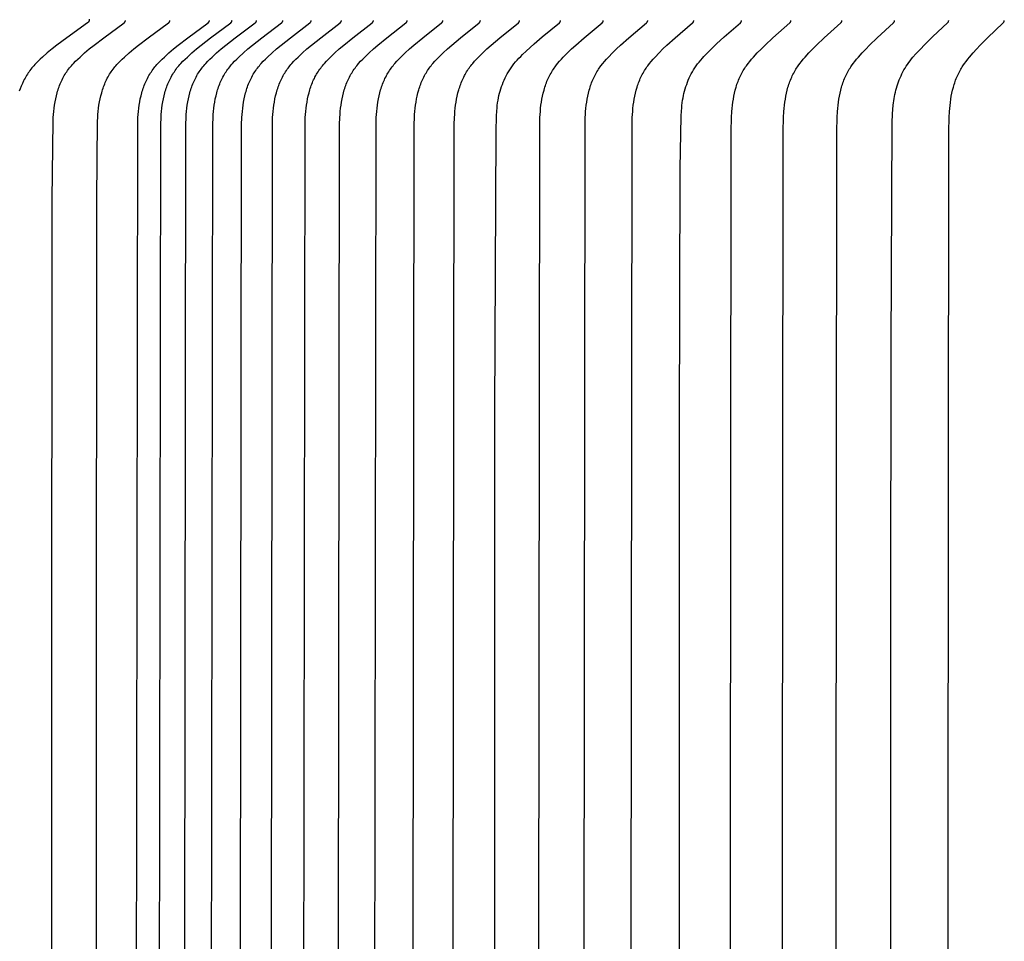
# Model space of a CAD drawing. Units: inches. Extents: x 130.5 to 161.8, y 8.6 to 32.
# Drawn here: x 141.8 to 142.9, y 26.7 to 27.7 of the extents above; entities that cross this region are included whole.
import ezdxf

# ---------------------------------------------------------------- set-up
doc = ezdxf.new("R2010")
doc.units = ezdxf.units.IN
doc.header["$MEASUREMENT"] = 0
doc.layers.add('Aura Vent', color=4, linetype='Continuous')
doc.layers.add('DIMENSIOINS', color=1, linetype='Continuous')
doc.styles.add('Arial', font='arial.ttf')
doc.dimstyles.new('Dimensions', dxfattribs={"dimtxt": 0.089844, "dimasz": 0.125, "dimexe": 0.0625, "dimexo": 0.125, "dimgap": 0.09, "dimtad": 0, "dimtih": 1, "dimtoh": 1, "dimzin": 0, "dimdsep": 46, "dimlunit": 5, "dimtxsty": 'Arial', "dimcen": 0, "dimadec": 0, "dimazin": 0, "dimtfac": 1, "dimtofl": 0, "dimtmove": 0, "dimatfit": 3, "dimfxl": 1, "dimfrac": 2, "dimtolj": 1, "dimtzin": 0, "dimarcsym": 0})

# ---------------------------------------------------------------- blocks, each defined once
blk = doc.blocks.new('*D10')
at = {"layer": 'Defpoints', "color": 0, "transparency": 16777216}
for p in [(141.8466, 27.684), (136.3907, 23.6825), (141.8466, 23.6825)]:
    blk.add_point(p, dxfattribs=at)
at = {"layer": 'DIMENSIOINS', "color": 0, "lineweight": -2, "transparency": 16777216}
for p, q in [((136.3907, 28.284), (136.3907, 28.884)), ((141.2466, 27.684), (136.0907, 27.684)), ((141.2466, 23.6825), (136.0907, 23.6825)), ((136.3907, 23.0825), (136.3907, 22.4825))]:
    blk.add_line(p, q, dxfattribs=at)
at = {"layer": 'DIMENSIOINS', "color": 0, "transparency": 16777216}
for points in [[(136.2907, 28.284), (136.4907, 28.284), (136.3907, 27.684)], [(136.2907, 23.0825), (136.4907, 23.0825), (136.3907, 23.6825)]]:
    blk.add_solid(points, dxfattribs=at)
at = {"layer": 'DIMENSIOINS', "color": 0, "transparency": 16777216, "insert": (136.3907, 25.6832), "char_height": 0.43125, "attachment_point": 5, "style": 'Arial'}
blk.add_mtext('\\A1;Inside Louvers\\P4" [10.16cm] High\\P1/8" [0.32cm] Opening', dxfattribs=at)

msp = doc.modelspace()

# ---------------------------------------------------------------- linework, layer by layer
at = {"layer": 'Aura Vent', "color": 5}
msp.add_lwpolyline([(141.8466, 27.6837), (141.8466, 27.6821), (141.8466, 27.6821), (141.8466, 27.682), (141.8466, 27.6819), (141.8466, 27.6819), (141.8466, 27.6818), (141.8466, 27.6817), (141.8466, 27.6817), (141.8465, 27.6816), (141.8465, 27.6815), (141.8465, 27.6815), (141.8465, 27.6814), (141.8465, 27.6813), (141.8465, 27.6813), (141.8464, 27.6812), (141.8464, 27.6812), (141.8464, 27.6811), (141.8464, 27.681), (141.8464, 27.681), (141.8463, 27.6809), (141.8463, 27.6809), (141.8463, 27.6808), (141.8462, 27.6808), (141.8462, 27.6807), (141.8462, 27.6807), (141.8461, 27.6806), (141.8461, 27.6806), (141.8461, 27.6805), (141.846, 27.6805), (141.846, 27.6804), (141.846, 27.6804), (141.8459, 27.6803), (141.8459, 27.6803), (141.8458, 27.6802), (141.8457, 27.6801), (141.8456, 27.68), (141.8455, 27.6799), (141.8454, 27.6798), (141.8453, 27.6798), (141.8452, 27.6797), (141.845, 27.6795), (141.822, 27.6631), (141.8111, 27.6548), (141.8057, 27.6506), (141.8004, 27.6462), (141.7952, 27.6417), (141.7927, 27.6394), (141.7902, 27.6371), (141.7878, 27.6346), (141.7866, 27.6334), (141.7855, 27.6321), (141.7844, 27.6309), (141.7833, 27.6296), (141.7823, 27.6283), (141.7813, 27.6269), (141.7803, 27.6255), (141.7793, 27.6241), (141.7784, 27.6227), (141.7775, 27.6212), (141.7766, 27.6197), (141.7758, 27.6183), (141.775, 27.6168), (141.7743, 27.6153), (141.7729, 27.6124), (141.7716, 27.6095), (141.7705, 27.6066), (141.7694, 27.6038)], dxfattribs=at)
at = {"layer": 'Aura Vent', "color": 2}
for points in [[(141.8051, 26.34), (141.8059, 27.4841), (141.8068, 27.5708), (141.807, 27.5747), (141.8072, 27.5781), (141.8075, 27.5816), (141.8079, 27.5851), (141.8084, 27.5885), (141.809, 27.592), (141.8097, 27.5954), (141.8105, 27.5988), (141.8113, 27.6022), (141.8118, 27.6038), (141.8123, 27.6055), (141.8129, 27.6071), (141.8135, 27.6087), (141.8141, 27.6103), (141.8147, 27.6119), (141.8154, 27.6135), (141.8161, 27.6151), (141.8168, 27.6166), (141.8176, 27.6182), (141.8184, 27.6197), (141.8192, 27.6212), (141.8201, 27.6226), (141.821, 27.6241), (141.822, 27.6255), (141.8229, 27.6269), (141.8239, 27.6282), (141.8249, 27.6296), (141.826, 27.6309), (141.8271, 27.6321), (141.8282, 27.6334), (141.8293, 27.6346), (141.8317, 27.637), (141.8341, 27.6394), (141.8366, 27.6417), (141.8417, 27.6462), (141.8469, 27.6506), (141.8521, 27.6548), (141.8628, 27.6631), (141.8853, 27.6795), (141.8855, 27.6797), (141.8856, 27.6798), (141.8857, 27.6798), (141.8858, 27.6799), (141.8859, 27.68), (141.886, 27.6801), (141.886, 27.6802), (141.8861, 27.6803), (141.8862, 27.6803), (141.8863, 27.6804), (141.8863, 27.6805), (141.8863, 27.6805), (141.8864, 27.6806), (141.8864, 27.6806), (141.8864, 27.6807), (141.8865, 27.6807), (141.8865, 27.6808), (141.8865, 27.6808), (141.8866, 27.6809), (141.8866, 27.6809), (141.8866, 27.681), (141.8866, 27.6811), (141.8867, 27.6811), (141.8867, 27.6812), (141.8867, 27.6812), (141.8867, 27.6813), (141.8867, 27.6813), (141.8868, 27.6814), (141.8868, 27.6815), (141.8868, 27.6815), (141.8868, 27.6816), (141.8868, 27.6817), (141.8868, 27.6817), (141.8868, 27.6818), (141.8868, 27.6819), (141.8868, 27.6819), (141.8868, 27.682), (141.8869, 27.6821), (141.8869, 27.6821), (141.8869, 27.6822)], [(141.8543, 26.34), (141.8551, 27.4841), (141.856, 27.5708), (141.8562, 27.5747), (141.8564, 27.5781), (141.8568, 27.5816), (141.8572, 27.5851), (141.8576, 27.5885), (141.8582, 27.592), (141.8589, 27.5954), (141.8597, 27.5988), (141.8606, 27.6022), (141.8611, 27.6038), (141.8616, 27.6055), (141.8621, 27.6071), (141.8627, 27.6087), (141.8633, 27.6103), (141.8639, 27.6119), (141.8646, 27.6135), (141.8653, 27.6151), (141.866, 27.6166), (141.8668, 27.6182), (141.8676, 27.6197), (141.8685, 27.6212), (141.8693, 27.6226), (141.8702, 27.6241), (141.8712, 27.6255), (141.8722, 27.6269), (141.8732, 27.6282), (141.8742, 27.6296), (141.8752, 27.6309), (141.8763, 27.6321), (141.8774, 27.6334), (141.8786, 27.6346), (141.8809, 27.637), (141.8833, 27.6394), (141.8858, 27.6417), (141.8909, 27.6462), (141.8961, 27.6506), (141.9014, 27.6548), (141.9121, 27.6631), (141.9345, 27.6795), (141.9347, 27.6797), (141.9348, 27.6798), (141.9349, 27.6798), (141.935, 27.6799), (141.9351, 27.68), (141.9352, 27.6801), (141.9353, 27.6802), (141.9354, 27.6803), (141.9354, 27.6803), (141.9355, 27.6804), (141.9355, 27.6805), (141.9356, 27.6805), (141.9356, 27.6806), (141.9356, 27.6806), (141.9357, 27.6807), (141.9357, 27.6807), (141.9357, 27.6808), (141.9358, 27.6808), (141.9358, 27.6809), (141.9358, 27.6809), (141.9358, 27.681), (141.9359, 27.6811), (141.9359, 27.6811), (141.9359, 27.6812), (141.9359, 27.6812), (141.936, 27.6813), (141.936, 27.6813), (141.936, 27.6814), (141.936, 27.6815), (141.936, 27.6815), (141.936, 27.6816), (141.936, 27.6817), (141.9361, 27.6817), (141.9361, 27.6818), (141.9361, 27.6819), (141.9361, 27.6819), (141.9361, 27.682), (141.9361, 27.6821), (141.9361, 27.6821), (141.9361, 27.6822)], [(141.8988, 26.34), (141.9004, 27.567), (141.9007, 27.5747), (141.9009, 27.5781), (141.9012, 27.5816), (141.9016, 27.5851), (141.9021, 27.5885), (141.9027, 27.592), (141.9033, 27.5954), (141.9041, 27.5988), (141.905, 27.6021), (141.9055, 27.6038), (141.906, 27.6054), (141.9065, 27.6071), (141.9071, 27.6087), (141.9077, 27.6103), (141.9083, 27.6119), (141.909, 27.6135), (141.9097, 27.6151), (141.9104, 27.6166), (141.9112, 27.6181), (141.912, 27.6197), (141.9128, 27.6211), (141.9137, 27.6226), (141.9146, 27.6241), (141.9155, 27.6255), (141.9165, 27.6269), (141.9174, 27.6282), (141.9185, 27.6296), (141.9195, 27.6308), (141.9206, 27.6321), (141.9217, 27.6334), (141.9228, 27.6346), (141.9251, 27.637), (141.9275, 27.6394), (141.93, 27.6417), (141.935, 27.6462), (141.9401, 27.6506), (141.9453, 27.6548), (141.9559, 27.6631), (141.9782, 27.6795), (141.9783, 27.6797), (141.9784, 27.6798), (141.9785, 27.6798), (141.9786, 27.6799), (141.9787, 27.68), (141.9788, 27.6801), (141.9789, 27.6802), (141.979, 27.6803), (141.979, 27.6804), (141.9791, 27.6804), (141.9791, 27.6805), (141.9792, 27.6805), (141.9792, 27.6806), (141.9792, 27.6806), (141.9793, 27.6807), (141.9793, 27.6807), (141.9793, 27.6808), (141.9794, 27.6808), (141.9794, 27.6809), (141.9794, 27.6809), (141.9794, 27.681), (141.9795, 27.6811), (141.9795, 27.6811), (141.9795, 27.6812), (141.9795, 27.6812), (141.9795, 27.6813), (141.9796, 27.6813), (141.9796, 27.6814), (141.9796, 27.6815), (141.9796, 27.6815), (141.9796, 27.6816), (141.9796, 27.6817), (141.9796, 27.6817), (141.9797, 27.6818), (141.9797, 27.6819), (141.9797, 27.6819), (141.9797, 27.682), (141.9797, 27.6821), (141.9797, 27.6821), (141.9797, 27.6822)], [(141.9243, 26.34), (141.9259, 27.567), (141.9262, 27.5747), (141.9264, 27.5781), (141.9267, 27.5816), (141.9271, 27.5851), (141.9276, 27.5885), (141.9282, 27.592), (141.9288, 27.5954), (141.9296, 27.5988), (141.9305, 27.6021), (141.9309, 27.6038), (141.9314, 27.6054), (141.932, 27.6071), (141.9325, 27.6087), (141.9331, 27.6103), (141.9338, 27.6119), (141.9344, 27.6135), (141.9351, 27.6151), (141.9358, 27.6166), (141.9366, 27.6181), (141.9374, 27.6196), (141.9382, 27.6211), (141.9391, 27.6226), (141.94, 27.6241), (141.9409, 27.6255), (141.9419, 27.6269), (141.9428, 27.6282), (141.9438, 27.6296), (141.9449, 27.6308), (141.9459, 27.6321), (141.947, 27.6334), (141.9481, 27.6346), (141.9504, 27.637), (141.9528, 27.6394), (141.9553, 27.6417), (141.9603, 27.6462), (141.9654, 27.6506), (141.9705, 27.6548), (141.981, 27.6631), (142.0032, 27.6795), (142.0033, 27.6797), (142.0034, 27.6798), (142.0035, 27.6798), (142.0036, 27.6799), (142.0037, 27.68), (142.0038, 27.6801), (142.0039, 27.6802), (142.0039, 27.6803), (142.004, 27.6804), (142.0041, 27.6804), (142.0041, 27.6805), (142.0042, 27.6805), (142.0042, 27.6806), (142.0042, 27.6806), (142.0043, 27.6807), (142.0043, 27.6807), (142.0043, 27.6808), (142.0044, 27.6808), (142.0044, 27.6809), (142.0044, 27.6809), (142.0044, 27.681), (142.0045, 27.6811), (142.0045, 27.6811), (142.0045, 27.6812), (142.0045, 27.6812), (142.0045, 27.6813), (142.0046, 27.6813), (142.0046, 27.6814), (142.0046, 27.6815), (142.0046, 27.6815), (142.0046, 27.6816), (142.0046, 27.6817), (142.0046, 27.6817), (142.0046, 27.6818), (142.0046, 27.6819), (142.0047, 27.6819), (142.0047, 27.682), (142.0047, 27.6821), (142.0047, 27.6821), (142.0047, 27.6822)], [(141.952, 26.34), (141.9536, 27.567), (141.9539, 27.5747), (141.9541, 27.5781), (141.9544, 27.5816), (141.9548, 27.5851), (141.9552, 27.5885), (141.9558, 27.592), (141.9565, 27.5954), (141.9572, 27.5988), (141.9581, 27.6021), (141.9585, 27.6038), (141.959, 27.6054), (141.9596, 27.6071), (141.9601, 27.6087), (141.9607, 27.6103), (141.9614, 27.6119), (141.962, 27.6135), (141.9627, 27.615), (141.9634, 27.6166), (141.9642, 27.6181), (141.9649, 27.6196), (141.9658, 27.6211), (141.9666, 27.6226), (141.9675, 27.6241), (141.9684, 27.6255), (141.9694, 27.6269), (141.9704, 27.6282), (141.9714, 27.6295), (141.9724, 27.6308), (141.9735, 27.6321), (141.9745, 27.6334), (141.9756, 27.6346), (141.9779, 27.637), (141.9803, 27.6394), (141.9827, 27.6417), (141.9877, 27.6462), (141.9928, 27.6506), (141.9979, 27.6548), (142.0083, 27.6631), (142.0303, 27.6795), (142.0305, 27.6797), (142.0306, 27.6798), (142.0306, 27.6798), (142.0307, 27.6799), (142.0308, 27.68), (142.0309, 27.6801), (142.031, 27.6802), (142.0311, 27.6803), (142.0311, 27.6804), (142.0312, 27.6804), (142.0312, 27.6805), (142.0313, 27.6805), (142.0313, 27.6806), (142.0313, 27.6806), (142.0314, 27.6807), (142.0314, 27.6807), (142.0314, 27.6808), (142.0315, 27.6808), (142.0315, 27.6809), (142.0315, 27.681), (142.0315, 27.681), (142.0316, 27.6811), (142.0316, 27.6811), (142.0316, 27.6812), (142.0316, 27.6812), (142.0316, 27.6813), (142.0317, 27.6814), (142.0317, 27.6814), (142.0317, 27.6815), (142.0317, 27.6815), (142.0317, 27.6816), (142.0317, 27.6817), (142.0317, 27.6817), (142.0317, 27.6818), (142.0318, 27.6819), (142.0318, 27.6819), (142.0318, 27.682), (142.0318, 27.6821), (142.0318, 27.6821), (142.0318, 27.6822)], [(141.9818, 26.34), (141.9834, 27.567), (141.9837, 27.5747), (141.9839, 27.5781), (141.9842, 27.5816), (141.9846, 27.585), (141.985, 27.5885), (141.9856, 27.5919), (141.9862, 27.5954), (141.987, 27.5987), (141.9878, 27.6021), (141.9883, 27.6038), (141.9888, 27.6054), (141.9893, 27.607), (141.9899, 27.6087), (141.9905, 27.6103), (141.9911, 27.6119), (141.9917, 27.6135), (141.9924, 27.615), (141.9931, 27.6166), (141.9939, 27.6181), (141.9947, 27.6196), (141.9955, 27.6211), (141.9963, 27.6226), (141.9972, 27.6241), (141.9981, 27.6255), (141.9991, 27.6269), (142.0001, 27.6282), (142.001, 27.6295), (142.0021, 27.6308), (142.0031, 27.6321), (142.0042, 27.6334), (142.0053, 27.6346), (142.0075, 27.637), (142.0099, 27.6394), (142.0123, 27.6417), (142.0172, 27.6462), (142.0223, 27.6506), (142.0273, 27.6548), (142.0377, 27.6631), (142.0595, 27.6795), (142.0597, 27.6797), (142.0598, 27.6798), (142.0599, 27.6798), (142.0599, 27.6799), (142.06, 27.68), (142.0601, 27.6801), (142.0602, 27.6802), (142.0603, 27.6803), (142.0603, 27.6804), (142.0604, 27.6805), (142.0604, 27.6805), (142.0605, 27.6805), (142.0605, 27.6806), (142.0605, 27.6806), (142.0606, 27.6807), (142.0606, 27.6807), (142.0606, 27.6808), (142.0607, 27.6808), (142.0607, 27.6809), (142.0607, 27.681), (142.0607, 27.681), (142.0608, 27.6811), (142.0608, 27.6811), (142.0608, 27.6812), (142.0608, 27.6812), (142.0608, 27.6813), (142.0609, 27.6814), (142.0609, 27.6814), (142.0609, 27.6815), (142.0609, 27.6815), (142.0609, 27.6816), (142.0609, 27.6817), (142.0609, 27.6817), (142.061, 27.6818), (142.061, 27.6819), (142.061, 27.6819), (142.061, 27.682), (142.061, 27.6821), (142.061, 27.6821), (142.061, 27.6822)], [(142.0138, 26.34), (142.0153, 27.567), (142.0156, 27.5747), (142.0158, 27.5781), (142.0161, 27.5816), (142.0165, 27.585), (142.0169, 27.5885), (142.0175, 27.5919), (142.0181, 27.5953), (142.0189, 27.5987), (142.0197, 27.6021), (142.0202, 27.6037), (142.0207, 27.6054), (142.0212, 27.607), (142.0217, 27.6087), (142.0223, 27.6103), (142.0229, 27.6119), (142.0236, 27.6134), (142.0243, 27.615), (142.025, 27.6166), (142.0257, 27.6181), (142.0265, 27.6196), (142.0273, 27.6211), (142.0281, 27.6226), (142.029, 27.6241), (142.0299, 27.6255), (142.0309, 27.6269), (142.0318, 27.6282), (142.0328, 27.6295), (142.0338, 27.6308), (142.0349, 27.6321), (142.0359, 27.6334), (142.037, 27.6346), (142.0393, 27.637), (142.0416, 27.6394), (142.044, 27.6417), (142.0489, 27.6462), (142.0539, 27.6506), (142.0589, 27.6548), (142.0692, 27.6631), (142.0908, 27.6795), (142.091, 27.6797), (142.0911, 27.6798), (142.0911, 27.6798), (142.0912, 27.6799), (142.0913, 27.68), (142.0914, 27.6801), (142.0915, 27.6802), (142.0916, 27.6803), (142.0916, 27.6804), (142.0917, 27.6805), (142.0917, 27.6805), (142.0918, 27.6805), (142.0918, 27.6806), (142.0918, 27.6806), (142.0919, 27.6807), (142.0919, 27.6807), (142.0919, 27.6808), (142.092, 27.6809), (142.092, 27.6809), (142.092, 27.681), (142.092, 27.681), (142.0921, 27.6811), (142.0921, 27.6811), (142.0921, 27.6812), (142.0921, 27.6812), (142.0921, 27.6813), (142.0922, 27.6814), (142.0922, 27.6814), (142.0922, 27.6815), (142.0922, 27.6815), (142.0922, 27.6816), (142.0922, 27.6817), (142.0922, 27.6817), (142.0922, 27.6818), (142.0922, 27.6819), (142.0922, 27.6819), (142.0923, 27.682), (142.0923, 27.6821), (142.0923, 27.6821), (142.0923, 27.6822)], [(142.0478, 26.34), (142.0493, 27.567), (142.0496, 27.5747), (142.0498, 27.5781), (142.0501, 27.5816), (142.0505, 27.585), (142.051, 27.5885), (142.0515, 27.5919), (142.0521, 27.5953), (142.0529, 27.5987), (142.0537, 27.6021), (142.0546, 27.6054), (142.0552, 27.607), (142.0557, 27.6086), (142.0563, 27.6102), (142.0569, 27.6118), (142.0575, 27.6134), (142.0582, 27.615), (142.0589, 27.6166), (142.0596, 27.6181), (142.0604, 27.6196), (142.0612, 27.6211), (142.0621, 27.6226), (142.0629, 27.624), (142.0638, 27.6255), (142.0648, 27.6269), (142.0657, 27.6282), (142.0667, 27.6295), (142.0677, 27.6308), (142.0687, 27.6321), (142.0698, 27.6333), (142.0709, 27.6346), (142.0731, 27.637), (142.0754, 27.6394), (142.0777, 27.6417), (142.0826, 27.6462), (142.0875, 27.6506), (142.0925, 27.6548), (142.1027, 27.6631), (142.1241, 27.6795), (142.1243, 27.6797), (142.1244, 27.6798), (142.1245, 27.6798), (142.1246, 27.6799), (142.1247, 27.68), (142.1248, 27.6801), (142.1248, 27.6802), (142.1249, 27.6803), (142.125, 27.6804), (142.1251, 27.6805), (142.1251, 27.6805), (142.1251, 27.6806), (142.1252, 27.6806), (142.1252, 27.6806), (142.1252, 27.6807), (142.1253, 27.6807), (142.1253, 27.6808), (142.1253, 27.6809), (142.1253, 27.6809), (142.1254, 27.681), (142.1254, 27.681), (142.1254, 27.6811), (142.1254, 27.6811), (142.1254, 27.6812), (142.1255, 27.6812), (142.1255, 27.6813), (142.1255, 27.6814), (142.1255, 27.6814), (142.1255, 27.6815), (142.1255, 27.6815), (142.1256, 27.6816), (142.1256, 27.6817), (142.1256, 27.6817), (142.1256, 27.6818), (142.1256, 27.6819), (142.1256, 27.6819), (142.1256, 27.682), (142.1256, 27.6821), (142.1256, 27.6821), (142.1256, 27.6822)], [(142.0839, 26.34), (142.0855, 27.567), (142.0857, 27.5747), (142.086, 27.5781), (142.0862, 27.5816), (142.0866, 27.585), (142.0871, 27.5885), (142.0876, 27.5919), (142.0882, 27.5953), (142.0889, 27.5987), (142.0898, 27.602), (142.0907, 27.6054), (142.0912, 27.607), (142.0918, 27.6086), (142.0923, 27.6102), (142.0929, 27.6118), (142.0936, 27.6134), (142.0942, 27.615), (142.0949, 27.6165), (142.0957, 27.6181), (142.0964, 27.6196), (142.0972, 27.6211), (142.098, 27.6226), (142.0989, 27.624), (142.0998, 27.6255), (142.1008, 27.6269), (142.1017, 27.6282), (142.1027, 27.6295), (142.1036, 27.6308), (142.1047, 27.6321), (142.1057, 27.6333), (142.1068, 27.6346), (142.109, 27.637), (142.1113, 27.6394), (142.1136, 27.6417), (142.1184, 27.6462), (142.1233, 27.6506), (142.1283, 27.6548), (142.1383, 27.6631), (142.1596, 27.6795), (142.1597, 27.6797), (142.1598, 27.6798), (142.1599, 27.6798), (142.16, 27.6799), (142.1601, 27.68), (142.1602, 27.6801), (142.1602, 27.6802), (142.1603, 27.6803), (142.1604, 27.6804), (142.1605, 27.6805), (142.1605, 27.6805), (142.1605, 27.6806), (142.1606, 27.6806), (142.1606, 27.6807), (142.1606, 27.6807), (142.1607, 27.6808), (142.1607, 27.6808), (142.1607, 27.6809), (142.1607, 27.6809), (142.1608, 27.681), (142.1608, 27.681), (142.1608, 27.6811), (142.1608, 27.6811), (142.1608, 27.6812), (142.1609, 27.6812), (142.1609, 27.6813), (142.1609, 27.6814), (142.1609, 27.6814), (142.1609, 27.6815), (142.1609, 27.6815), (142.161, 27.6816), (142.161, 27.6817), (142.161, 27.6817), (142.161, 27.6818), (142.161, 27.6819), (142.161, 27.6819), (142.161, 27.682), (142.161, 27.6821), (142.161, 27.6821), (142.161, 27.6822)], [(142.1221, 26.34), (142.1237, 27.567), (142.1239, 27.5747), (142.1241, 27.5781), (142.1244, 27.5816), (142.1248, 27.585), (142.1252, 27.5885), (142.1258, 27.5919), (142.1264, 27.5953), (142.1271, 27.5987), (142.1279, 27.602), (142.1288, 27.6053), (142.1293, 27.607), (142.1299, 27.6086), (142.1304, 27.6102), (142.131, 27.6118), (142.1317, 27.6134), (142.1323, 27.615), (142.133, 27.6165), (142.1337, 27.6181), (142.1345, 27.6196), (142.1353, 27.6211), (142.1361, 27.6226), (142.137, 27.624), (142.1379, 27.6255), (142.1388, 27.6269), (142.1397, 27.6282), (142.1407, 27.6295), (142.1416, 27.6308), (142.1427, 27.6321), (142.1437, 27.6333), (142.1447, 27.6346), (142.1469, 27.637), (142.1492, 27.6394), (142.1515, 27.6417), (142.1563, 27.6462), (142.1611, 27.6506), (142.166, 27.6548), (142.176, 27.6631), (142.197, 27.6795), (142.1972, 27.6797), (142.1973, 27.6798), (142.1974, 27.6799), (142.1974, 27.6799), (142.1975, 27.68), (142.1976, 27.6801), (142.1977, 27.6802), (142.1978, 27.6803), (142.1978, 27.6804), (142.1979, 27.6805), (142.1979, 27.6805), (142.198, 27.6806), (142.198, 27.6806), (142.198, 27.6807), (142.1981, 27.6807), (142.1981, 27.6808), (142.1981, 27.6808), (142.1981, 27.6809), (142.1982, 27.6809), (142.1982, 27.681), (142.1982, 27.681), (142.1982, 27.6811), (142.1983, 27.6811), (142.1983, 27.6812), (142.1983, 27.6812), (142.1983, 27.6813), (142.1983, 27.6814), (142.1983, 27.6814), (142.1984, 27.6815), (142.1984, 27.6815), (142.1984, 27.6816), (142.1984, 27.6817), (142.1984, 27.6817), (142.1984, 27.6818), (142.1984, 27.6819), (142.1984, 27.6819), (142.1984, 27.682), (142.1984, 27.6821), (142.1984, 27.6821), (142.1984, 27.6822)], [(142.1624, 26.34), (142.1639, 27.567), (142.1642, 27.5747), (142.1644, 27.5781), (142.1647, 27.5816), (142.165, 27.585), (142.1654, 27.5884), (142.166, 27.5919), (142.1666, 27.5953), (142.1673, 27.5987), (142.1681, 27.602), (142.169, 27.6053), (142.1695, 27.6069), (142.17, 27.6086), (142.1706, 27.6102), (142.1712, 27.6118), (142.1718, 27.6134), (142.1724, 27.615), (142.1731, 27.6165), (142.1738, 27.618), (142.1746, 27.6196), (142.1754, 27.6211), (142.1762, 27.6226), (142.1771, 27.624), (142.1779, 27.6255), (142.1789, 27.6269), (142.1798, 27.6282), (142.1807, 27.6295), (142.1817, 27.6308), (142.1827, 27.6321), (142.1837, 27.6333), (142.1848, 27.6346), (142.1869, 27.637), (142.1891, 27.6394), (142.1914, 27.6417), (142.1961, 27.6462), (142.2009, 27.6506), (142.2058, 27.6548), (142.2156, 27.6631), (142.2364, 27.6795), (142.2366, 27.6797), (142.2367, 27.6798), (142.2368, 27.6799), (142.2369, 27.6799), (142.237, 27.68), (142.237, 27.6801), (142.2371, 27.6802), (142.2372, 27.6803), (142.2373, 27.6804), (142.2373, 27.6805), (142.2374, 27.6805), (142.2374, 27.6806), (142.2374, 27.6806), (142.2375, 27.6807), (142.2375, 27.6807), (142.2375, 27.6808), (142.2375, 27.6808), (142.2376, 27.6809), (142.2376, 27.6809), (142.2376, 27.681), (142.2376, 27.681), (142.2377, 27.6811), (142.2377, 27.6811), (142.2377, 27.6812), (142.2377, 27.6812), (142.2377, 27.6813), (142.2378, 27.6814), (142.2378, 27.6814), (142.2378, 27.6815), (142.2378, 27.6815), (142.2378, 27.6816), (142.2378, 27.6817), (142.2378, 27.6817), (142.2378, 27.6818), (142.2378, 27.6819), (142.2378, 27.6819), (142.2379, 27.682), (142.2379, 27.6821), (142.2379, 27.6821), (142.2379, 27.6822)], [(142.2047, 26.34), (142.2062, 27.567), (142.2064, 27.5747), (142.2066, 27.5781), (142.2069, 27.5815), (142.2073, 27.585), (142.2077, 27.5884), (142.2082, 27.5918), (142.2088, 27.5953), (142.2095, 27.5986), (142.2103, 27.602), (142.2112, 27.6053), (142.2117, 27.6069), (142.2122, 27.6086), (142.2128, 27.6102), (142.2133, 27.6118), (142.214, 27.6134), (142.2146, 27.6149), (142.2153, 27.6165), (142.216, 27.618), (142.2167, 27.6196), (142.2175, 27.6211), (142.2183, 27.6226), (142.2192, 27.624), (142.22, 27.6255), (142.221, 27.6269), (142.2219, 27.6282), (142.2228, 27.6295), (142.2237, 27.6308), (142.2247, 27.6321), (142.2257, 27.6333), (142.2268, 27.6346), (142.2289, 27.637), (142.2311, 27.6394), (142.2334, 27.6417), (142.238, 27.6462), (142.2428, 27.6506), (142.2476, 27.6548), (142.2573, 27.6631), (142.2779, 27.6795), (142.278, 27.6797), (142.2781, 27.6798), (142.2782, 27.6799), (142.2783, 27.6799), (142.2784, 27.68), (142.2785, 27.6801), (142.2785, 27.6802), (142.2786, 27.6803), (142.2787, 27.6804), (142.2788, 27.6805), (142.2788, 27.6805), (142.2788, 27.6806), (142.2789, 27.6806), (142.2789, 27.6807), (142.2789, 27.6807), (142.2789, 27.6808), (142.279, 27.6808), (142.279, 27.6809), (142.279, 27.6809), (142.279, 27.681), (142.2791, 27.681), (142.2791, 27.6811), (142.2791, 27.6811), (142.2791, 27.6812), (142.2791, 27.6812), (142.2792, 27.6813), (142.2792, 27.6814), (142.2792, 27.6814), (142.2792, 27.6815), (142.2792, 27.6815), (142.2792, 27.6816), (142.2792, 27.6817), (142.2792, 27.6817), (142.2793, 27.6818), (142.2793, 27.6819), (142.2793, 27.6819), (142.2793, 27.682), (142.2793, 27.6821), (142.2793, 27.6821), (142.2793, 27.6822)], [(142.249, 26.34), (142.2504, 27.567), (142.2507, 27.5747), (142.2509, 27.5781), (142.2512, 27.5815), (142.2515, 27.585), (142.2519, 27.5884), (142.2524, 27.5918), (142.253, 27.5952), (142.2537, 27.5986), (142.2545, 27.602), (142.2554, 27.6053), (142.2559, 27.6069), (142.2564, 27.6085), (142.2569, 27.6101), (142.2575, 27.6118), (142.2581, 27.6133), (142.2588, 27.6149), (142.2594, 27.6165), (142.2601, 27.618), (142.2609, 27.6195), (142.2616, 27.6211), (142.2624, 27.6225), (142.2633, 27.624), (142.2641, 27.6255), (142.2651, 27.6269), (142.2659, 27.6282), (142.2669, 27.6295), (142.2678, 27.6308), (142.2688, 27.6321), (142.2698, 27.6333), (142.2708, 27.6345), (142.2729, 27.637), (142.2751, 27.6393), (142.2773, 27.6417), (142.2819, 27.6462), (142.2866, 27.6506), (142.2913, 27.6548), (142.3009, 27.6631), (142.3213, 27.6795), (142.3214, 27.6797), (142.3215, 27.6798), (142.3216, 27.6799), (142.3217, 27.6799), (142.3218, 27.68), (142.3219, 27.6801), (142.3219, 27.6802), (142.322, 27.6803), (142.3221, 27.6804), (142.3221, 27.6805), (142.3222, 27.6805), (142.3222, 27.6806), (142.3222, 27.6806), (142.3223, 27.6807), (142.3223, 27.6807), (142.3223, 27.6808), (142.3224, 27.6808), (142.3224, 27.6809), (142.3224, 27.6809), (142.3224, 27.681), (142.3224, 27.681), (142.3225, 27.6811), (142.3225, 27.6811), (142.3225, 27.6812), (142.3225, 27.6813), (142.3225, 27.6813), (142.3226, 27.6814), (142.3226, 27.6814), (142.3226, 27.6815), (142.3226, 27.6816), (142.3226, 27.6816), (142.3226, 27.6817), (142.3226, 27.6817), (142.3226, 27.6818), (142.3226, 27.6819), (142.3226, 27.6819), (142.3226, 27.682), (142.3226, 27.6821), (142.3226, 27.6821), (142.3226, 27.6822)], [(142.2952, 26.34), (142.2952, 27.0282), (142.2953, 27.2506), (142.2966, 27.5594), (142.2972, 27.5763), (142.2975, 27.5822), (142.2977, 27.5851), (142.298, 27.5881), (142.2984, 27.591), (142.2988, 27.594), (142.2993, 27.5965), (142.2998, 27.5991), (142.3004, 27.6016), (142.3011, 27.6041), (142.3019, 27.6066), (142.3027, 27.6091), (142.3036, 27.6115), (142.3045, 27.6139), (142.3055, 27.6163), (142.3066, 27.6187), (142.3078, 27.621), (142.309, 27.6233), (142.3104, 27.6255), (142.3117, 27.6277), (142.3132, 27.6298), (142.3147, 27.6319), (142.3164, 27.6341), (142.3182, 27.6363), (142.32, 27.6383), (142.3219, 27.6404), (142.3239, 27.6424), (142.3258, 27.6444), (142.3299, 27.6482), (142.3387, 27.6563), (142.3477, 27.664), (142.3666, 27.6795), (142.3668, 27.6797), (142.3669, 27.6798), (142.3669, 27.6798), (142.367, 27.6799), (142.3671, 27.68), (142.3672, 27.6801), (142.3673, 27.6802), (142.3673, 27.6803), (142.3674, 27.6804), (142.3675, 27.6805), (142.3675, 27.6805), (142.3675, 27.6806), (142.3676, 27.6806), (142.3676, 27.6807), (142.3676, 27.6807), (142.3676, 27.6808), (142.3677, 27.6808), (142.3677, 27.6809), (142.3677, 27.6809), (142.3677, 27.681), (142.3678, 27.681), (142.3678, 27.6811), (142.3678, 27.6811), (142.3678, 27.6812), (142.3678, 27.6812), (142.3679, 27.6813), (142.3679, 27.6814), (142.3679, 27.6814), (142.3679, 27.6815), (142.3679, 27.6815), (142.3679, 27.6816), (142.3679, 27.6817), (142.3679, 27.6817), (142.3679, 27.6818), (142.368, 27.6819), (142.368, 27.6819), (142.368, 27.682), (142.368, 27.6821), (142.368, 27.6821), (142.368, 27.6822)], [(142.3434, 26.34), (142.3449, 27.567), (142.3451, 27.5747), (142.3453, 27.5781), (142.3456, 27.5815), (142.3459, 27.585), (142.3463, 27.5884), (142.3468, 27.5918), (142.3474, 27.5952), (142.3481, 27.5986), (142.3488, 27.6019), (142.3497, 27.6052), (142.3501, 27.6069), (142.3507, 27.6085), (142.3512, 27.6101), (142.3517, 27.6117), (142.3523, 27.6133), (142.3529, 27.6149), (142.3536, 27.6164), (142.3543, 27.618), (142.355, 27.6195), (142.3558, 27.621), (142.3565, 27.6225), (142.3574, 27.624), (142.3582, 27.6255), (142.3591, 27.6269), (142.36, 27.6282), (142.3609, 27.6295), (142.3618, 27.6308), (142.3627, 27.6321), (142.3647, 27.6345), (142.3667, 27.637), (142.3689, 27.6393), (142.371, 27.6417), (142.3755, 27.6462), (142.3801, 27.6506), (142.3847, 27.6548), (142.394, 27.6631), (142.4138, 27.6795), (142.414, 27.6797), (142.4141, 27.6798), (142.4142, 27.6799), (142.4143, 27.6799), (142.4143, 27.68), (142.4144, 27.6801), (142.4145, 27.6802), (142.4146, 27.6803), (142.4146, 27.6804), (142.4147, 27.6805), (142.4147, 27.6805), (142.4148, 27.6806), (142.4148, 27.6806), (142.4148, 27.6807), (142.4149, 27.6807), (142.4149, 27.6808), (142.4149, 27.6808), (142.4149, 27.6809), (142.415, 27.6809), (142.415, 27.681), (142.415, 27.681), (142.415, 27.6811), (142.415, 27.6811), (142.4151, 27.6812), (142.4151, 27.6813), (142.4151, 27.6813), (142.4151, 27.6814), (142.4151, 27.6814), (142.4151, 27.6815), (142.4152, 27.6816), (142.4152, 27.6816), (142.4152, 27.6817), (142.4152, 27.6817), (142.4152, 27.6818), (142.4152, 27.6819), (142.4152, 27.6819), (142.4152, 27.682), (142.4152, 27.6821), (142.4152, 27.6821), (142.4152, 27.6822)], [(142.3936, 26.34), (142.395, 27.567), (142.3953, 27.5747), (142.3955, 27.5781), (142.3957, 27.5815), (142.396, 27.5849), (142.3964, 27.5884), (142.3969, 27.5918), (142.3975, 27.5952), (142.3981, 27.5985), (142.3989, 27.6019), (142.3997, 27.6052), (142.4002, 27.6068), (142.4007, 27.6085), (142.4012, 27.6101), (142.4017, 27.6117), (142.4023, 27.6133), (142.4029, 27.6149), (142.4036, 27.6164), (142.4043, 27.618), (142.405, 27.6195), (142.4057, 27.621), (142.4065, 27.6225), (142.4073, 27.624), (142.4081, 27.6255), (142.409, 27.6269), (142.4099, 27.6282), (142.4108, 27.6295), (142.4117, 27.6308), (142.4126, 27.632), (142.4145, 27.6345), (142.4165, 27.6369), (142.4186, 27.6393), (142.4208, 27.6417), (142.4252, 27.6462), (142.4297, 27.6506), (142.4342, 27.6548), (142.4435, 27.663), (142.463, 27.6795), (142.4632, 27.6797), (142.4632, 27.6798), (142.4633, 27.6799), (142.4634, 27.68), (142.4635, 27.68), (142.4636, 27.6801), (142.4636, 27.6802), (142.4637, 27.6803), (142.4638, 27.6804), (142.4638, 27.6805), (142.4639, 27.6805), (142.4639, 27.6806), (142.4639, 27.6806), (142.464, 27.6807), (142.464, 27.6807), (142.464, 27.6808), (142.464, 27.6808), (142.4641, 27.6809), (142.4641, 27.6809), (142.4641, 27.681), (142.4641, 27.681), (142.4641, 27.6811), (142.4642, 27.6811), (142.4642, 27.6812), (142.4642, 27.6813), (142.4642, 27.6813), (142.4642, 27.6814), (142.4642, 27.6814), (142.4643, 27.6815), (142.4643, 27.6816), (142.4643, 27.6816), (142.4643, 27.6817), (142.4643, 27.6817), (142.4643, 27.6818), (142.4643, 27.6819), (142.4643, 27.6819), (142.4643, 27.682), (142.4643, 27.6821), (142.4643, 27.6821), (142.4643, 27.6822)], [(142.4456, 26.34), (142.447, 27.567), (142.4473, 27.5747), (142.4477, 27.5815), (142.448, 27.5849), (142.4484, 27.5883), (142.4489, 27.5918), (142.4494, 27.5951), (142.4501, 27.5985), (142.4508, 27.6019), (142.4517, 27.6052), (142.4526, 27.6084), (142.4531, 27.6101), (142.4537, 27.6117), (142.4542, 27.6132), (142.4548, 27.6148), (142.4555, 27.6164), (142.4561, 27.6179), (142.4568, 27.6195), (142.4576, 27.621), (142.4583, 27.6225), (142.4591, 27.624), (142.46, 27.6255), (142.4608, 27.6269), (142.4617, 27.6282), (142.4625, 27.6295), (142.4634, 27.6308), (142.4643, 27.632), (142.4662, 27.6345), (142.4682, 27.6369), (142.4703, 27.6393), (142.4724, 27.6417), (142.4768, 27.6462), (142.4812, 27.6506), (142.4856, 27.6548), (142.4947, 27.663), (142.514, 27.6795), (142.5141, 27.6797), (142.5143, 27.6799), (142.5144, 27.68), (142.5145, 27.68), (142.5145, 27.6801), (142.5146, 27.6802), (142.5147, 27.6803), (142.5148, 27.6804), (142.5148, 27.6805), (142.5149, 27.6805), (142.5149, 27.6806), (142.5149, 27.6806), (142.5149, 27.6807), (142.515, 27.6807), (142.515, 27.6808), (142.515, 27.6808), (142.515, 27.6809), (142.5151, 27.6809), (142.5151, 27.681), (142.5151, 27.681), (142.5151, 27.6811), (142.5151, 27.6812), (142.5152, 27.6812), (142.5152, 27.6813), (142.5152, 27.6813), (142.5152, 27.6814), (142.5152, 27.6814), (142.5152, 27.6815), (142.5152, 27.6816), (142.5153, 27.6816), (142.5153, 27.6817), (142.5153, 27.6817), (142.5153, 27.6818), (142.5153, 27.6819), (142.5153, 27.6819), (142.5153, 27.682), (142.5153, 27.6821), (142.5153, 27.6821), (142.5153, 27.6822)], [(142.4995, 26.34), (142.4995, 27.0282), (142.4996, 27.2301), (142.5003, 27.5185), (142.5014, 27.5763), (142.5017, 27.5822), (142.5019, 27.5851), (142.5022, 27.5881), (142.5025, 27.591), (142.5029, 27.5939), (142.5034, 27.5965), (142.5039, 27.599), (142.5044, 27.6015), (142.5051, 27.604), (142.5058, 27.6065), (142.5065, 27.609), (142.5074, 27.6114), (142.5083, 27.6138), (142.5092, 27.6162), (142.5103, 27.6186), (142.5114, 27.6209), (142.5125, 27.6232), (142.5138, 27.6254), (142.5151, 27.6276), (142.5164, 27.6298), (142.5179, 27.6319), (142.5195, 27.6341), (142.5212, 27.6362), (142.5229, 27.6383), (142.5247, 27.6404), (142.5265, 27.6424), (142.5284, 27.6444), (142.5322, 27.6483), (142.5405, 27.6562), (142.5489, 27.664), (142.5668, 27.6795), (142.567, 27.6797), (142.5671, 27.6798), (142.5671, 27.6799), (142.5672, 27.6799), (142.5673, 27.68), (142.5674, 27.6801), (142.5674, 27.6802), (142.5675, 27.6803), (142.5676, 27.6804), (142.5676, 27.6805), (142.5677, 27.6805), (142.5677, 27.6806), (142.5677, 27.6806), (142.5678, 27.6807), (142.5678, 27.6807), (142.5678, 27.6808), (142.5678, 27.6808), (142.5679, 27.6809), (142.5679, 27.6809), (142.5679, 27.681), (142.5679, 27.681), (142.5679, 27.6811), (142.568, 27.6811), (142.568, 27.6812), (142.568, 27.6813), (142.568, 27.6813), (142.568, 27.6814), (142.568, 27.6814), (142.568, 27.6815), (142.5681, 27.6816), (142.5681, 27.6816), (142.5681, 27.6817), (142.5681, 27.6817), (142.5681, 27.6818), (142.5681, 27.6819), (142.5681, 27.6819), (142.5681, 27.682), (142.5681, 27.6821), (142.5681, 27.6821), (142.5681, 27.6822)], [(142.5553, 26.34), (142.5565, 27.5594), (142.5569, 27.5747), (142.5573, 27.5815), (142.5576, 27.5849), (142.558, 27.5883), (142.5584, 27.5917), (142.559, 27.5951), (142.5596, 27.5985), (142.5603, 27.6018), (142.5611, 27.6051), (142.562, 27.6084), (142.5625, 27.61), (142.563, 27.6116), (142.5636, 27.6132), (142.5642, 27.6148), (142.5648, 27.6163), (142.5654, 27.6179), (142.5661, 27.6194), (142.5668, 27.621), (142.5676, 27.6225), (142.5684, 27.624), (142.5692, 27.6254), (142.57, 27.6269), (142.5708, 27.6282), (142.5717, 27.6295), (142.5725, 27.6308), (142.5734, 27.632), (142.5752, 27.6345), (142.5772, 27.6369), (142.5792, 27.6393), (142.5812, 27.6416), (142.5854, 27.6462), (142.5897, 27.6505), (142.594, 27.6548), (142.6028, 27.663), (142.6214, 27.6796), (142.6216, 27.6797), (142.6218, 27.6799), (142.6218, 27.68), (142.6219, 27.68), (142.622, 27.6801), (142.6221, 27.6802), (142.6221, 27.6803), (142.6222, 27.6804), (142.6223, 27.6805), (142.6223, 27.6805), (142.6223, 27.6806), (142.6224, 27.6806), (142.6224, 27.6807), (142.6224, 27.6807), (142.6224, 27.6808), (142.6225, 27.6808), (142.6225, 27.6809), (142.6225, 27.6809), (142.6225, 27.681), (142.6225, 27.6811), (142.6226, 27.6811), (142.6226, 27.6812), (142.6226, 27.6812), (142.6226, 27.6813), (142.6226, 27.6813), (142.6226, 27.6814), (142.6227, 27.6814), (142.6227, 27.6815), (142.6227, 27.6816), (142.6227, 27.6816), (142.6227, 27.6817), (142.6227, 27.6818), (142.6227, 27.6818), (142.6227, 27.6819), (142.6227, 27.6819), (142.6227, 27.682), (142.6227, 27.6821), (142.6227, 27.6821), (142.6227, 27.6822)], [(142.6129, 26.34), (142.6141, 27.5594), (142.6144, 27.5747), (142.6149, 27.5815), (142.6152, 27.5849), (142.6155, 27.5883), (142.6159, 27.5917), (142.6165, 27.5951), (142.6171, 27.5984), (142.6178, 27.6018), (142.6186, 27.6051), (142.6194, 27.6083), (142.6199, 27.61), (142.6204, 27.6116), (142.621, 27.6132), (142.6216, 27.6148), (142.6222, 27.6163), (142.6228, 27.6179), (142.6235, 27.6194), (142.6242, 27.621), (142.6249, 27.6225), (142.6257, 27.624), (142.6265, 27.6254), (142.6273, 27.6269), (142.6281, 27.6282), (142.6289, 27.6295), (142.6298, 27.6308), (142.6307, 27.632), (142.6325, 27.6345), (142.6343, 27.6369), (142.6363, 27.6393), (142.6383, 27.6416), (142.6425, 27.6462), (142.6466, 27.6505), (142.6509, 27.6548), (142.6595, 27.663), (142.6779, 27.6796), (142.678, 27.6797), (142.6782, 27.6799), (142.6783, 27.68), (142.6783, 27.68), (142.6784, 27.6801), (142.6785, 27.6802), (142.6785, 27.6803), (142.6786, 27.6804), (142.6787, 27.6805), (142.6787, 27.6806), (142.6787, 27.6806), (142.6788, 27.6807), (142.6788, 27.6807), (142.6788, 27.6808), (142.6789, 27.6808), (142.6789, 27.6809), (142.6789, 27.6809), (142.6789, 27.681), (142.6789, 27.6811), (142.679, 27.6811), (142.679, 27.6812), (142.679, 27.6812), (142.679, 27.6813), (142.679, 27.6813), (142.679, 27.6814), (142.679, 27.6815), (142.6791, 27.6815), (142.6791, 27.6816), (142.6791, 27.6816), (142.6791, 27.6817), (142.6791, 27.6818), (142.6791, 27.6818), (142.6791, 27.6819), (142.6791, 27.6819), (142.6791, 27.682), (142.6791, 27.6821), (142.6791, 27.6821), (142.6791, 27.6822)], [(142.6722, 26.34), (142.6734, 27.5594), (142.6738, 27.5747), (142.6742, 27.5815), (142.6745, 27.5849), (142.6748, 27.5883), (142.6752, 27.5917), (142.6757, 27.5951), (142.6763, 27.5984), (142.677, 27.6017), (142.6778, 27.6051), (142.6787, 27.6083), (142.6791, 27.6099), (142.6796, 27.6115), (142.6802, 27.6131), (142.6807, 27.6147), (142.6813, 27.6163), (142.682, 27.6179), (142.6826, 27.6194), (142.6833, 27.6209), (142.684, 27.6225), (142.6848, 27.624), (142.6856, 27.6254), (142.6864, 27.6269), (142.6872, 27.6282), (142.688, 27.6295), (142.6888, 27.6307), (142.6897, 27.632), (142.6914, 27.6345), (142.6933, 27.6369), (142.6952, 27.6393), (142.6972, 27.6416), (142.7013, 27.6462), (142.7054, 27.6505), (142.7095, 27.6548), (142.718, 27.663), (142.736, 27.6796), (142.7362, 27.6797), (142.7363, 27.6799), (142.7364, 27.68), (142.7365, 27.6801), (142.7365, 27.6801), (142.7366, 27.6802), (142.7367, 27.6803), (142.7367, 27.6804), (142.7368, 27.6805), (142.7369, 27.6806), (142.7369, 27.6807), (142.7369, 27.6807), (142.7369, 27.6807), (142.737, 27.6808), (142.737, 27.6809), (142.737, 27.6809), (142.737, 27.681), (142.7371, 27.681), (142.7371, 27.6811), (142.7371, 27.6811), (142.7371, 27.6812), (142.7371, 27.6812), (142.7371, 27.6813), (142.7372, 27.6813), (142.7372, 27.6814), (142.7372, 27.6815), (142.7372, 27.6815), (142.7372, 27.6816), (142.7372, 27.6816), (142.7372, 27.6817), (142.7372, 27.6818), (142.7372, 27.6818), (142.7372, 27.6819), (142.7372, 27.6819), (142.7372, 27.682), (142.7372, 27.6821), (142.7372, 27.6821), (142.7372, 27.6822)], [(142.7333, 26.34), (142.7333, 27.0282), (142.7335, 27.3186), (142.7346, 27.5691), (142.735, 27.5788), (142.7353, 27.5837), (142.7358, 27.5885), (142.7361, 27.5909), (142.7364, 27.5933), (142.7368, 27.5957), (142.7372, 27.598), (142.7377, 27.6004), (142.7382, 27.6028), (142.7388, 27.6051), (142.7394, 27.6074), (142.7401, 27.6098), (142.7408, 27.612), (142.7416, 27.6143), (142.7425, 27.6166), (142.7434, 27.6188), (142.7444, 27.621), (142.7454, 27.6232), (142.7465, 27.6253), (142.7476, 27.6275), (142.7488, 27.6295), (142.7501, 27.6316), (142.7514, 27.6336), (142.7529, 27.6356), (142.7544, 27.6376), (142.756, 27.6396), (142.7576, 27.6415), (142.7609, 27.6452), (142.7643, 27.6489), (142.7719, 27.6567), (142.7796, 27.6643), (142.7959, 27.6795), (142.796, 27.6797), (142.7961, 27.6798), (142.7962, 27.6799), (142.7963, 27.6799), (142.7963, 27.68), (142.7964, 27.6801), (142.7965, 27.6802), (142.7965, 27.6803), (142.7966, 27.6804), (142.7967, 27.6805), (142.7967, 27.6805), (142.7967, 27.6806), (142.7967, 27.6806), (142.7968, 27.6807), (142.7968, 27.6807), (142.7968, 27.6808), (142.7968, 27.6808), (142.7969, 27.6809), (142.7969, 27.6809), (142.7969, 27.681), (142.7969, 27.681), (142.7969, 27.6811), (142.797, 27.6812), (142.797, 27.6812), (142.797, 27.6813), (142.797, 27.6813), (142.797, 27.6814), (142.797, 27.6814), (142.797, 27.6815), (142.797, 27.6816), (142.7971, 27.6816), (142.7971, 27.6817), (142.7971, 27.6817), (142.7971, 27.6818), (142.7971, 27.6819), (142.7971, 27.6819), (142.7971, 27.682), (142.7971, 27.6821), (142.7971, 27.6821), (142.7971, 27.6822)], [(142.7961, 26.34), (142.7973, 27.5594), (142.7976, 27.5747), (142.798, 27.5814), (142.7983, 27.5848), (142.7986, 27.5882), (142.799, 27.5916), (142.7995, 27.595), (142.8, 27.5984), (142.8007, 27.6017), (142.8014, 27.605), (142.8023, 27.6083), (142.8032, 27.6115), (142.8037, 27.6131), (142.8043, 27.6147), (142.8048, 27.6163), (142.8054, 27.6178), (142.8061, 27.6194), (142.8068, 27.6209), (142.8075, 27.6224), (142.8082, 27.6239), (142.809, 27.6254), (142.8098, 27.6269), (142.8105, 27.6282), (142.8113, 27.6295), (142.8121, 27.6307), (142.8129, 27.632), (142.8146, 27.6345), (142.8164, 27.6369), (142.8182, 27.6393), (142.8201, 27.6416), (142.824, 27.6462), (142.8279, 27.6505), (142.8319, 27.6548), (142.8401, 27.663), (142.8574, 27.6796), (142.8576, 27.6797), (142.8577, 27.6799), (142.8578, 27.68), (142.8579, 27.6801), (142.8579, 27.6801), (142.858, 27.6802), (142.8581, 27.6803), (142.8581, 27.6804), (142.8582, 27.6805), (142.8582, 27.6806), (142.8583, 27.6807), (142.8583, 27.6807), (142.8583, 27.6808), (142.8583, 27.6808), (142.8584, 27.6809), (142.8584, 27.6809), (142.8584, 27.681), (142.8584, 27.681), (142.8584, 27.6811), (142.8585, 27.6811), (142.8585, 27.6812), (142.8585, 27.6812), (142.8585, 27.6813), (142.8585, 27.6813), (142.8585, 27.6814), (142.8585, 27.6815), (142.8586, 27.6815), (142.8586, 27.6816), (142.8586, 27.6816), (142.8586, 27.6817), (142.8586, 27.6818), (142.8586, 27.6818), (142.8586, 27.6819), (142.8586, 27.682), (142.8586, 27.682), (142.8586, 27.6821), (142.8586, 27.6821), (142.8586, 27.6822)]]:
    msp.add_lwpolyline(points, dxfattribs=at)

# ---------------------------------------------------------------- dimensions: what is measured, and where the dimension line sits
at = {"layer": 'DIMENSIOINS'}
dim = msp.add_linear_dim(base=(136.3907, 23.6825), p1=(141.8466, 27.684), p2=(141.8466, 23.6825), angle=90, text='Inside Louvers\\P<> High\\P1/8" [0.32cm] Opening', dimstyle='Dimensions', override={"dimpost": '"'}, dxfattribs=at)
dim.commit()
dim.dimension.update_dxf_attribs({"geometry": '*D10', "text_midpoint": (136.3907, 25.6832), "dimtype": 160})

doc.saveas('drawing.dxf')
